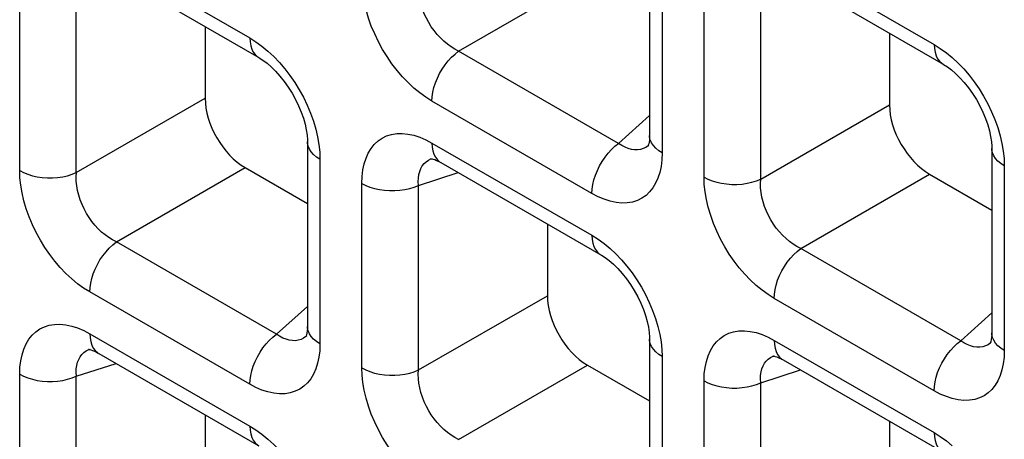
# Model space of a CAD drawing. Units: millimetres. Extents: x -39.8 to 38.7, y -40.8 to 37.2.
# Drawn here: x -24.1 to -20.6, y 10.9 to 12.4 of the extents above; entities that cross this region are included whole.
import ezdxf

# ---------------------------------------------------------------- set-up
doc = ezdxf.new("R2010")
doc.units = ezdxf.units.MM
doc.header["$LTSCALE"] = 16.335
doc.layers.add('RACCORDO', color=7, linetype='CONTINUOUS')

msp = doc.modelspace()

# ---------------------------------------------------------------- linework, layer by layer
at = {"layer": 'RACCORDO', "color": 250, "linetype": 'CONTINUOUS'}
for p, q in [((-23.8233, 12.6245), (-23.2629, 12.3009)), ((-21.4262, 12.6015), (-20.8658, 12.2779)), ((-21.8187, 12.5445), (-21.8187, 11.8974)), ((-22.5316, 12.2545), (-22.0805, 12.515)), ((-24.069, 11.8356), (-24.069, 12.4827)), ((-23.8706, 11.8286), (-23.8706, 12.4757)), ((-21.6719, 11.8126), (-21.6719, 12.4597)), ((-21.4735, 11.8056), (-21.4735, 12.4527)), ((-21.9712, 11.9309), (-22.5316, 12.2545)), ((-23.8706, 11.8286), (-23.4194, 12.0891)), ((-22.0644, 11.7556), (-22.6248, 12.0792)), ((-21.4735, 11.8056), (-21.0223, 12.0661)), ((-21.9712, 11.9309), (-21.8627, 12.0287)), ((-23.0182, 11.9008), (-23.0173, 11.8754)), ((-22.6248, 11.9324), (-22.0644, 11.6089)), ((-21.8652, 11.9249), (-21.8678, 11.9227)), ((-23.0173, 11.8754), (-23.0173, 11.2284)), ((-22.6283, 11.877), (-22.6242, 11.8785)), ((-21.8187, 11.8974), (-21.8197, 11.873)), ((-20.6211, 11.8778), (-20.6202, 11.8524)), ((-23.7302, 11.5855), (-23.279, 11.846)), ((-20.6202, 11.8524), (-20.6202, 11.2054)), ((-22.672, 11.7836), (-22.5331, 11.8288)), ((-21.3331, 11.5625), (-20.8819, 11.823)), ((-22.8704, 11.1436), (-22.8704, 11.7906)), ((-22.672, 11.1366), (-22.672, 11.7836)), ((-23.1698, 11.2619), (-23.7302, 11.5855)), ((-20.7727, 11.2389), (-21.3331, 11.5625)), ((-23.2629, 11.0865), (-23.8233, 11.4101)), ((-22.672, 11.1366), (-22.2208, 11.3971)), ((-20.8658, 11.0636), (-21.4262, 11.3871)), ((-23.1698, 11.2619), (-23.0612, 11.3597)), ((-20.7727, 11.2389), (-20.6641, 11.3367)), ((-23.8233, 11.2634), (-23.2629, 10.9398)), ((-23.0637, 11.2559), (-23.0664, 11.2536)), ((-23.8269, 11.2079), (-23.8227, 11.2094)), ((-23.0173, 11.2284), (-23.0182, 11.204)), ((-21.8196, 11.2087), (-21.8187, 11.1834)), ((-21.4262, 11.2404), (-20.8658, 10.9168)), ((-20.6666, 11.2329), (-20.6693, 11.2306)), ((-21.8187, 11.1834), (-21.8187, 10.5363)), ((-21.4298, 11.1849), (-21.4256, 11.1864)), ((-20.6202, 11.2054), (-20.6211, 11.181)), ((-23.8706, 11.1146), (-23.7316, 11.1597)), ((-22.5316, 10.8934), (-22.0805, 11.1539)), ((-24.069, 10.4745), (-24.069, 11.1216)), ((-23.8706, 10.4675), (-23.8706, 11.1146)), ((-21.4735, 11.0916), (-21.3345, 11.1367)), ((-21.6719, 10.4515), (-21.6719, 11.0986)), ((-21.4735, 10.4445), (-21.4735, 11.0916))]:
    msp.add_line(p, q, dxfattribs=at)
at = {"layer": 'RACCORDO', "color": 7, "linetype": 'CONTINUOUS'}
for p, q in [((-21.8627, 12.6057), (-21.8627, 11.9586)), ((-23.7923, 12.5558), (-23.2319, 12.2322)), ((-21.3952, 12.5328), (-20.8348, 12.2092)), ((-23.4194, 12.3405), (-23.4194, 12.0891)), ((-21.0223, 12.3175), (-21.0223, 12.0661)), ((-23.0612, 11.9367), (-23.0612, 11.2896)), ((-21.865, 11.925), (-21.8652, 11.9249)), ((-20.6641, 11.9137), (-20.6641, 11.2666)), ((-22.6242, 11.8785), (-22.624, 11.8785)), ((-23.279, 11.846), (-23.0612, 11.7202)), ((-22.5937, 11.8638), (-22.0333, 11.5402)), ((-20.8819, 11.823), (-20.6641, 11.6972)), ((-22.2208, 11.6485), (-22.2208, 11.3971)), ((-23.0636, 11.256), (-23.0637, 11.2559)), ((-21.8627, 11.2446), (-21.8627, 10.5976)), ((-23.8227, 11.2094), (-23.8225, 11.2095)), ((-20.6665, 11.233), (-20.6666, 11.2329)), ((-23.7923, 11.1948), (-23.2319, 10.8712)), ((-21.4256, 11.1864), (-21.4254, 11.1865)), ((-22.0805, 11.1539), (-21.8627, 11.0282)), ((-21.3952, 11.1718), (-20.8348, 10.8482)), ((-23.4194, 10.9795), (-23.4194, 10.728)), ((-21.0223, 10.9565), (-21.0223, 10.705))]:
    msp.add_line(p, q, dxfattribs=at)
at = {"layer": 'RACCORDO', "color": 250, "linetype": 'CONTINUOUS'}
for points in [[(-22.8123, 12.2873), (-22.8256, 12.3148), (-22.8373, 12.3426), (-22.8473, 12.3706), (-22.8556, 12.399), (-22.8622, 12.4266), (-22.8668, 12.4533), (-22.8695, 12.4793), (-22.8704, 12.5046)], [(-22.5316, 12.2545), (-22.545, 12.2614), (-22.5581, 12.2696), (-22.5709, 12.2789), (-22.5834, 12.2894), (-22.5953, 12.3008), (-22.6067, 12.3132), (-22.6173, 12.3264), (-22.6272, 12.3403), (-22.6363, 12.3549), (-22.6446, 12.3701), (-22.6519, 12.3859), (-22.6582, 12.402), (-22.6635, 12.4184), (-22.6676, 12.4349), (-22.6705, 12.4512), (-22.6722, 12.4671), (-22.6727, 12.4826), (-22.672, 12.4976)], [(-23.2629, 12.3009), (-23.2621, 12.2866), (-23.2598, 12.2734), (-23.256, 12.2615), (-23.2508, 12.251), (-23.2442, 12.2422), (-23.2363, 12.2351), (-23.2319, 12.2323)], [(-23.2629, 12.3009), (-23.2414, 12.2873), (-23.2203, 12.272), (-23.1997, 12.2549)], [(-22.765, 12.2105), (-22.782, 12.2352), (-22.7977, 12.2607), (-22.8123, 12.2873)], [(-20.8658, 12.2779), (-20.8651, 12.2636), (-20.8627, 12.2504), (-20.8589, 12.2385), (-20.8537, 12.228), (-20.8471, 12.2192), (-20.8392, 12.2121), (-20.8348, 12.2093)], [(-20.8658, 12.2779), (-20.8443, 12.2643), (-20.8232, 12.249), (-20.8026, 12.2319)], [(-23.1997, 12.2549), (-23.1793, 12.2359), (-23.1595, 12.215), (-23.1406, 12.1929)], [(-22.6248, 12.0792), (-22.624, 12.0943), (-22.6217, 12.1102), (-22.6179, 12.1265), (-22.6127, 12.143), (-22.606, 12.1595), (-22.5981, 12.1757), (-22.5891, 12.1914), (-22.579, 12.2063), (-22.5681, 12.2203), (-22.5564, 12.2331), (-22.5442, 12.2445), (-22.5316, 12.2545)], [(-22.6248, 12.0792), (-22.6463, 12.0927), (-22.6674, 12.108), (-22.688, 12.1251), (-22.7083, 12.1442), (-22.7282, 12.165), (-22.7471, 12.1871), (-22.765, 12.2105)], [(-20.8026, 12.2319), (-20.7823, 12.2129), (-20.7624, 12.1921), (-20.7435, 12.1699)], [(-23.1406, 12.1929), (-23.1227, 12.1696), (-23.1057, 12.1449), (-23.09, 12.1193), (-23.0754, 12.0927), (-23.0621, 12.0652), (-23.0504, 12.0375), (-23.0404, 12.0094)], [(-20.7435, 12.1699), (-20.7256, 12.1466), (-20.7086, 12.1219), (-20.6929, 12.0963), (-20.6783, 12.0697), (-20.665, 12.0422), (-20.6533, 12.0145), (-20.6433, 11.9864)], [(-23.0404, 12.0094), (-23.032, 11.9811), (-23.0255, 11.9535), (-23.0209, 11.9268), (-23.0182, 11.9008)], [(-20.6433, 11.9864), (-20.635, 11.9581), (-20.6284, 11.9305), (-20.6238, 11.9038), (-20.6211, 11.8778)], [(-23.0173, 11.8754), (-23.0293, 11.8833), (-23.0396, 11.8919), (-23.048, 11.9011), (-23.0544, 11.9109), (-23.0587, 11.921), (-23.0609, 11.9314), (-23.0612, 11.9366)], [(-22.8704, 11.7906), (-22.8695, 11.815), (-22.8667, 11.8378), (-22.8622, 11.859), (-22.8559, 11.8787), (-22.8478, 11.897), (-22.8381, 11.9132), (-22.8268, 11.9274), (-22.8139, 11.9395), (-22.7996, 11.9495), (-22.7839, 11.9572), (-22.7667, 11.9626), (-22.7485, 11.9656), (-22.7292, 11.966), (-22.7089, 11.964), (-22.6882, 11.9596), (-22.6674, 11.9529), (-22.6463, 11.9438), (-22.6248, 11.9324)], [(-21.8187, 11.8974), (-21.8307, 11.9052), (-21.841, 11.9138), (-21.8494, 11.9231), (-21.8559, 11.9328), (-21.8602, 11.943), (-21.8624, 11.9533), (-21.8627, 11.9585)], [(-22.6248, 11.9324), (-22.624, 11.9181), (-22.6217, 11.9049), (-22.6179, 11.893), (-22.6127, 11.8826), (-22.606, 11.8738), (-22.5981, 11.8667), (-22.5938, 11.8638)], [(-22.0644, 11.7556), (-22.0636, 11.7708), (-22.0613, 11.7866), (-22.0575, 11.8029), (-22.0522, 11.8194), (-22.0456, 11.8359), (-22.0377, 11.8521), (-22.0287, 11.8678), (-22.0186, 11.8827), (-22.0077, 11.8967), (-21.996, 11.9095), (-21.9838, 11.921), (-21.9712, 11.9309)], [(-21.9152, 11.9084), (-21.9262, 11.9101), (-21.9374, 11.9132), (-21.9487, 11.9177), (-21.96, 11.9237), (-21.9712, 11.9309)], [(-21.8944, 11.9097), (-21.9046, 11.9083), (-21.9152, 11.9084)], [(-21.8678, 11.9227), (-21.8759, 11.9171), (-21.8848, 11.9127), (-21.8944, 11.9097)], [(-20.6202, 11.8524), (-20.6322, 11.8603), (-20.6425, 11.8689), (-20.6509, 11.8781), (-20.6573, 11.8879), (-20.6616, 11.898), (-20.6638, 11.9084), (-20.6641, 11.9136)], [(-22.672, 11.7836), (-22.6727, 11.797), (-22.6722, 11.8097), (-22.6705, 11.8216), (-22.6677, 11.8327), (-22.6637, 11.8429), (-22.6587, 11.852), (-22.6526, 11.86), (-22.6455, 11.8668), (-22.6374, 11.8725), (-22.6283, 11.877)], [(-21.8197, 11.873), (-21.8224, 11.8503), (-21.8269, 11.8291), (-21.8333, 11.8093), (-21.8414, 11.7911), (-21.8511, 11.7748), (-21.8624, 11.7607), (-21.8752, 11.7485), (-21.8895, 11.7385), (-21.9053, 11.7309), (-21.9224, 11.7254), (-21.9406, 11.7224), (-21.9599, 11.722), (-21.9802, 11.7241), (-22.0009, 11.7285), (-22.0217, 11.7352), (-22.0429, 11.7442), (-22.0644, 11.7556)], [(-24.069, 11.8356), (-24.0554, 11.8287), (-24.0405, 11.8227), (-24.0245, 11.8179), (-24.0076, 11.8142), (-23.99, 11.8116), (-23.9721, 11.8104), (-23.954, 11.8104), (-23.936, 11.8116), (-23.9184, 11.8141), (-23.9015, 11.8178), (-23.8855, 11.8227), (-23.8706, 11.8286)], [(-23.8233, 11.4101), (-23.8449, 11.4237), (-23.866, 11.439), (-23.8866, 11.4561), (-23.9069, 11.4752), (-23.9267, 11.496), (-23.9456, 11.5181), (-23.9636, 11.5415), (-23.9805, 11.5661), (-23.9963, 11.5917), (-24.0108, 11.6183), (-24.0241, 11.6458), (-24.0358, 11.6735), (-24.0458, 11.7016), (-24.0542, 11.7299), (-24.0607, 11.7576), (-24.0653, 11.7842), (-24.0681, 11.8102), (-24.069, 11.8356)], [(-23.7302, 11.5855), (-23.7436, 11.5924), (-23.7567, 11.6006), (-23.7695, 11.6099), (-23.7819, 11.6203), (-23.7939, 11.6318), (-23.8052, 11.6442), (-23.8159, 11.6573), (-23.8258, 11.6712), (-23.8349, 11.6858), (-23.8431, 11.7011), (-23.8505, 11.7169), (-23.8568, 11.733), (-23.862, 11.7494), (-23.8661, 11.7659), (-23.869, 11.7822), (-23.8707, 11.7981), (-23.8712, 11.8136), (-23.8705, 11.8286)], [(-21.4262, 11.3871), (-21.4478, 11.4007), (-21.4689, 11.416), (-21.4895, 11.4331), (-21.5098, 11.4522), (-21.5296, 11.473), (-21.5485, 11.4951), (-21.5665, 11.5185), (-21.5834, 11.5431), (-21.5992, 11.5687), (-21.6137, 11.5953), (-21.627, 11.6228), (-21.6387, 11.6506), (-21.6487, 11.6786), (-21.6571, 11.7069), (-21.6636, 11.7346), (-21.6682, 11.7612), (-21.671, 11.7872), (-21.6719, 11.8126)], [(-21.6719, 11.8126), (-21.6583, 11.8057), (-21.6434, 11.7997), (-21.6274, 11.7949), (-21.6105, 11.7912), (-21.5929, 11.7887), (-21.575, 11.7874), (-21.5569, 11.7874), (-21.5389, 11.7886), (-21.5213, 11.7911), (-21.5044, 11.7948), (-21.4884, 11.7997), (-21.4735, 11.8056)], [(-21.3331, 11.5625), (-21.3465, 11.5694), (-21.3596, 11.5776), (-21.3724, 11.5869), (-21.3848, 11.5974), (-21.3968, 11.6088), (-21.4081, 11.6212), (-21.4188, 11.6343), (-21.4287, 11.6482), (-21.4378, 11.6628), (-21.4461, 11.6781), (-21.4534, 11.6939), (-21.4597, 11.71), (-21.4649, 11.7264), (-21.469, 11.7429), (-21.4719, 11.7592), (-21.4736, 11.7751), (-21.4741, 11.7906), (-21.4735, 11.8056)], [(-22.8704, 11.7906), (-22.8569, 11.7837), (-22.842, 11.7778), (-22.826, 11.7729), (-22.809, 11.7692), (-22.7915, 11.7667), (-22.7735, 11.7654), (-22.7554, 11.7654), (-22.7374, 11.7667), (-22.7199, 11.7692), (-22.7029, 11.7729), (-22.6869, 11.7777), (-22.672, 11.7836)], [(-22.0644, 11.6089), (-22.0636, 11.5946), (-22.0613, 11.5814), (-22.0575, 11.5695), (-22.0522, 11.559), (-22.0456, 11.5502), (-22.0377, 11.5431), (-22.0333, 11.5402)], [(-22.0644, 11.6089), (-22.0428, 11.5953), (-22.0217, 11.58), (-22.0011, 11.5629)], [(-23.8233, 11.4101), (-23.8226, 11.4253), (-23.8202, 11.4412), (-23.8164, 11.4575), (-23.8112, 11.474), (-23.8046, 11.4905), (-23.7967, 11.5066), (-23.7877, 11.5223), (-23.7776, 11.5373), (-23.7666, 11.5512), (-23.755, 11.564), (-23.7428, 11.5755), (-23.7302, 11.5855)], [(-22.0011, 11.5629), (-21.9808, 11.5438), (-21.961, 11.523), (-21.9421, 11.5009)], [(-21.4262, 11.3871), (-21.4255, 11.4023), (-21.4232, 11.4182), (-21.4194, 11.4345), (-21.4141, 11.451), (-21.4075, 11.4675), (-21.3996, 11.4837), (-21.3906, 11.4993), (-21.3805, 11.5143), (-21.3696, 11.5282), (-21.3579, 11.541), (-21.3457, 11.5525), (-21.3331, 11.5625)], [(-21.9421, 11.5009), (-21.9241, 11.4775), (-21.9072, 11.4529), (-21.8914, 11.4273), (-21.8769, 11.4007), (-21.8636, 11.3732), (-21.8519, 11.3454), (-21.8419, 11.3174)], [(-21.8419, 11.3174), (-21.8335, 11.2891), (-21.827, 11.2614), (-21.8224, 11.2348), (-21.8196, 11.2087)], [(-24.069, 11.1216), (-24.068, 11.1459), (-24.0653, 11.1687), (-24.0608, 11.1899), (-24.0544, 11.2097), (-24.0463, 11.2279), (-24.0366, 11.2442), (-24.0253, 11.2583), (-24.0125, 11.2705), (-23.9982, 11.2805), (-23.9824, 11.2881), (-23.9653, 11.2936), (-23.9471, 11.2966), (-23.9278, 11.297), (-23.9074, 11.2949), (-23.8868, 11.2905), (-23.866, 11.2838), (-23.8448, 11.2748), (-23.8233, 11.2634)], [(-23.0173, 11.2284), (-23.0293, 11.2362), (-23.0396, 11.2448), (-23.048, 11.254), (-23.0544, 11.2638), (-23.0587, 11.2739), (-23.0609, 11.2843), (-23.0612, 11.2895)], [(-23.8233, 11.2634), (-23.8226, 11.2491), (-23.8202, 11.2359), (-23.8164, 11.224), (-23.8112, 11.2135), (-23.8046, 11.2047), (-23.7967, 11.1976), (-23.7924, 11.1948)], [(-23.2629, 11.0865), (-23.2621, 11.1017), (-23.2598, 11.1176), (-23.256, 11.1339), (-23.2508, 11.1504), (-23.2442, 11.1669), (-23.2363, 11.1831), (-23.2272, 11.1988), (-23.2172, 11.2137), (-23.2062, 11.2277), (-23.1946, 11.2405), (-23.1824, 11.2519), (-23.1698, 11.2619)], [(-23.1137, 11.2394), (-23.1248, 11.241), (-23.136, 11.2442), (-23.1473, 11.2487), (-23.1586, 11.2546), (-23.1698, 11.2619)], [(-23.0664, 11.2536), (-23.0744, 11.248), (-23.0834, 11.2436), (-23.093, 11.2407)], [(-21.8187, 11.1834), (-21.8307, 11.1912), (-21.841, 11.1998), (-21.8494, 11.2091), (-21.8559, 11.2188), (-21.8602, 11.229), (-21.8624, 11.2394), (-21.8627, 11.2446)], [(-21.6719, 11.0986), (-21.6709, 11.123), (-21.6682, 11.1457), (-21.6637, 11.1669), (-21.6573, 11.1867), (-21.6492, 11.2049), (-21.6395, 11.2212), (-21.6283, 11.2353), (-21.6154, 11.2475), (-21.6011, 11.2575), (-21.5853, 11.2651), (-21.5682, 11.2706), (-21.55, 11.2736), (-21.5307, 11.274), (-21.5104, 11.2719), (-21.4897, 11.2675), (-21.4689, 11.2608), (-21.4477, 11.2518), (-21.4262, 11.2404)], [(-20.6202, 11.2054), (-20.6322, 11.2132), (-20.6425, 11.2218), (-20.6509, 11.231), (-20.6573, 11.2408), (-20.6616, 11.2509), (-20.6638, 11.2613), (-20.6641, 11.2665)], [(-23.093, 11.2407), (-23.1031, 11.2393), (-23.1137, 11.2394)], [(-21.4262, 11.2404), (-21.4255, 11.2261), (-21.4232, 11.2129), (-21.4194, 11.201), (-21.4141, 11.1906), (-21.4075, 11.1817), (-21.3996, 11.1746), (-21.3953, 11.1718)], [(-20.8658, 11.0636), (-20.8651, 11.0787), (-20.8627, 11.0946), (-20.8589, 11.1109), (-20.8537, 11.1274), (-20.8471, 11.1439), (-20.8392, 11.1601), (-20.8302, 11.1758), (-20.8201, 11.1907), (-20.8091, 11.2047), (-20.7975, 11.2175), (-20.7853, 11.2289), (-20.7727, 11.2389)], [(-20.7167, 11.2164), (-20.7277, 11.218), (-20.7389, 11.2212), (-20.7502, 11.2257), (-20.7615, 11.2316), (-20.7727, 11.2389)], [(-20.6959, 11.2177), (-20.706, 11.2163), (-20.7167, 11.2164)], [(-20.6693, 11.2306), (-20.6773, 11.225), (-20.6863, 11.2207), (-20.6959, 11.2177)], [(-23.8705, 11.1146), (-23.8712, 11.128), (-23.8707, 11.1407), (-23.869, 11.1526), (-23.8662, 11.1637), (-23.8623, 11.1738), (-23.8572, 11.183), (-23.8511, 11.191), (-23.8441, 11.1978), (-23.836, 11.2035), (-23.8269, 11.2079)], [(-23.0182, 11.204), (-23.021, 11.1812), (-23.0255, 11.16), (-23.0318, 11.1402), (-23.0399, 11.122), (-23.0496, 11.1058), (-23.0609, 11.0916), (-23.0738, 11.0794), (-23.088, 11.0695), (-23.1038, 11.0618), (-23.121, 11.0564), (-23.1392, 11.0534), (-23.1585, 11.053), (-23.1788, 11.055), (-23.1995, 11.0594), (-23.2203, 11.0661), (-23.2414, 11.0752), (-23.2629, 11.0865)], [(-21.4735, 11.0916), (-21.4741, 11.105), (-21.4736, 11.1177), (-21.4719, 11.1296), (-21.4691, 11.1407), (-21.4652, 11.1509), (-21.4601, 11.16), (-21.4541, 11.168), (-21.447, 11.1748), (-21.4389, 11.1805), (-21.4298, 11.1849)], [(-20.6211, 11.181), (-20.6239, 11.1582), (-20.6284, 11.137), (-20.6347, 11.1173), (-20.6428, 11.099), (-20.6525, 11.0828), (-20.6638, 11.0686), (-20.6767, 11.0565), (-20.691, 11.0465), (-20.7067, 11.0388), (-20.7239, 11.0334), (-20.7421, 11.0304), (-20.7614, 11.03), (-20.7817, 11.032), (-20.8024, 11.0364), (-20.8232, 11.0431), (-20.8443, 11.0522), (-20.8658, 11.0636)], [(-22.8704, 11.1436), (-22.8569, 11.1366), (-22.842, 11.1307), (-22.826, 11.1258), (-22.809, 11.1221), (-22.7915, 11.1196), (-22.7735, 11.1184), (-22.7554, 11.1183), (-22.7374, 11.1196), (-22.7199, 11.1221), (-22.7029, 11.1258), (-22.6869, 11.1306), (-22.672, 11.1366)], [(-22.6248, 10.7181), (-22.6463, 10.7316), (-22.6674, 10.747), (-22.688, 10.7641), (-22.7083, 10.7831), (-22.7282, 10.8039), (-22.7471, 10.8261), (-22.765, 10.8494), (-22.782, 10.8741), (-22.7977, 10.8997), (-22.8123, 10.9263), (-22.8256, 10.9538), (-22.8373, 10.9815), (-22.8473, 11.0096), (-22.8556, 11.0379), (-22.8622, 11.0655), (-22.8668, 11.0922), (-22.8695, 11.1182), (-22.8704, 11.1436)], [(-24.069, 11.1216), (-24.0554, 11.1147), (-24.0405, 11.1087), (-24.0245, 11.1039), (-24.0076, 11.1002), (-23.99, 11.0977), (-23.9721, 11.0964), (-23.954, 11.0964), (-23.936, 11.0976), (-23.9184, 11.1001), (-23.9015, 11.1038), (-23.8855, 11.1087), (-23.8706, 11.1146)], [(-22.5316, 10.8934), (-22.545, 10.9004), (-22.5581, 10.9085), (-22.5709, 10.9179), (-22.5834, 10.9283), (-22.5953, 10.9398), (-22.6067, 10.9521), (-22.6173, 10.9653), (-22.6272, 10.9792), (-22.6363, 10.9938), (-22.6446, 11.0091), (-22.6519, 11.0248), (-22.6582, 11.041), (-22.6635, 11.0574), (-22.6676, 11.0738), (-22.6705, 11.0901), (-22.6722, 11.1061), (-22.6727, 11.1216), (-22.672, 11.1366)], [(-21.6719, 11.0986), (-21.6583, 11.0917), (-21.6434, 11.0857), (-21.6274, 11.0809), (-21.6105, 11.0772), (-21.5929, 11.0747), (-21.575, 11.0734), (-21.5569, 11.0734), (-21.5389, 11.0747), (-21.5213, 11.0771), (-21.5044, 11.0808), (-21.4884, 11.0857), (-21.4735, 11.0916)], [(-23.2629, 10.9398), (-23.2621, 10.9255), (-23.2598, 10.9123), (-23.256, 10.9004), (-23.2508, 10.89), (-23.2442, 10.8811), (-23.2363, 10.8741), (-23.2319, 10.8712)], [(-23.2629, 10.9398), (-23.2414, 10.9263), (-23.2203, 10.911), (-23.1997, 10.8939)], [(-20.8658, 10.9168), (-20.8651, 10.9025), (-20.8627, 10.8893), (-20.8589, 10.8774), (-20.8537, 10.867), (-20.8471, 10.8582), (-20.8392, 10.8511), (-20.8348, 10.8482)], [(-20.8658, 10.9168), (-20.8443, 10.9033), (-20.8232, 10.888), (-20.8026, 10.8709)], [(-23.1997, 10.8939), (-23.1793, 10.8748), (-23.1595, 10.854), (-23.1406, 10.8319)]]:
    msp.add_lwpolyline(points, dxfattribs=at)
at = {"layer": 'RACCORDO', "color": 7, "linetype": 'CONTINUOUS'}
for points in [[(-23.2319, 12.2323), (-23.2299, 12.2311), (-23.2168, 12.2226), (-23.2026, 12.2119), (-23.1878, 12.1991), (-23.1725, 12.1841), (-23.1573, 12.1672), (-23.1424, 12.1486), (-23.1282, 12.1286), (-23.1149, 12.1074), (-23.1028, 12.0855), (-23.0921, 12.0632), (-23.0829, 12.0409), (-23.0753, 12.0191), (-23.0694, 11.998), (-23.0652, 11.9783), (-23.0626, 11.9601), (-23.0613, 11.9438), (-23.0612, 11.9366)], [(-20.8348, 12.2093), (-20.8328, 12.2081), (-20.8197, 12.1996), (-20.8055, 12.1889), (-20.7907, 12.1761), (-20.7754, 12.1611), (-20.7602, 12.1442), (-20.7453, 12.1256), (-20.7311, 12.1056), (-20.7178, 12.0844), (-20.7057, 12.0625), (-20.695, 12.0402), (-20.6858, 12.0179), (-20.6782, 11.9961), (-20.6723, 11.975), (-20.6681, 11.9553), (-20.6655, 11.9371), (-20.6643, 11.9208), (-20.6641, 11.9136)], [(-21.8627, 11.9585), (-21.8628, 11.9512), (-21.8635, 11.9426), (-21.8645, 11.9351), (-21.8658, 11.929), (-21.8671, 11.9247), (-21.868, 11.9222), (-21.8682, 11.9218)], [(-22.6275, 11.8776), (-22.6285, 11.8775), (-22.629, 11.8774), (-22.6281, 11.8774), (-22.6255, 11.877), (-22.6212, 11.876), (-22.6154, 11.8741), (-22.6086, 11.8714), (-22.6009, 11.8677), (-22.5938, 11.8638)], [(-22.0333, 11.5402), (-22.0314, 11.5391), (-22.0182, 11.5306), (-22.0041, 11.5199), (-21.9892, 11.5071), (-21.9739, 11.4921), (-21.9587, 11.4752), (-21.9439, 11.4566), (-21.9296, 11.4365), (-21.9163, 11.4154), (-21.9042, 11.3935), (-21.8935, 11.3712), (-21.8843, 11.3489), (-21.8768, 11.3271), (-21.8709, 11.306), (-21.8666, 11.2862), (-21.864, 11.268), (-21.8628, 11.2517), (-21.8627, 11.2446)], [(-23.0612, 11.2895), (-23.0614, 11.2822), (-23.062, 11.2736), (-23.063, 11.2661), (-23.0643, 11.26), (-23.0656, 11.2557), (-23.0666, 11.2531), (-23.0667, 11.2528)], [(-20.6641, 11.2665), (-20.6643, 11.2592), (-20.6649, 11.2506), (-20.6659, 11.2431), (-20.6672, 11.237), (-20.6685, 11.2327), (-20.6695, 11.2301), (-20.6696, 11.2298)], [(-23.826, 11.2086), (-23.827, 11.2085), (-23.8276, 11.2084), (-23.8266, 11.2083), (-23.824, 11.208), (-23.8197, 11.2069), (-23.814, 11.2051), (-23.8071, 11.2023), (-23.7994, 11.1987), (-23.7924, 11.1948)], [(-21.4289, 11.1856), (-21.4299, 11.1855), (-21.4305, 11.1854), (-21.4295, 11.1853), (-21.4269, 11.185), (-21.4226, 11.1839), (-21.4169, 11.1821), (-21.41, 11.1793), (-21.4023, 11.1757), (-21.3953, 11.1718)]]:
    msp.add_lwpolyline(points, dxfattribs=at)
for centre in [(-23.2769, 12.0093), (-20.8798, 11.9863), (-22.0783, 11.3172)]:
    msp.add_ellipse(centre, major_axis=(-0.1, 0.1732), ratio=0.585971, start_param=0.792775, end_param=2.348718, dxfattribs=at)

doc.saveas('drawing.dxf')
